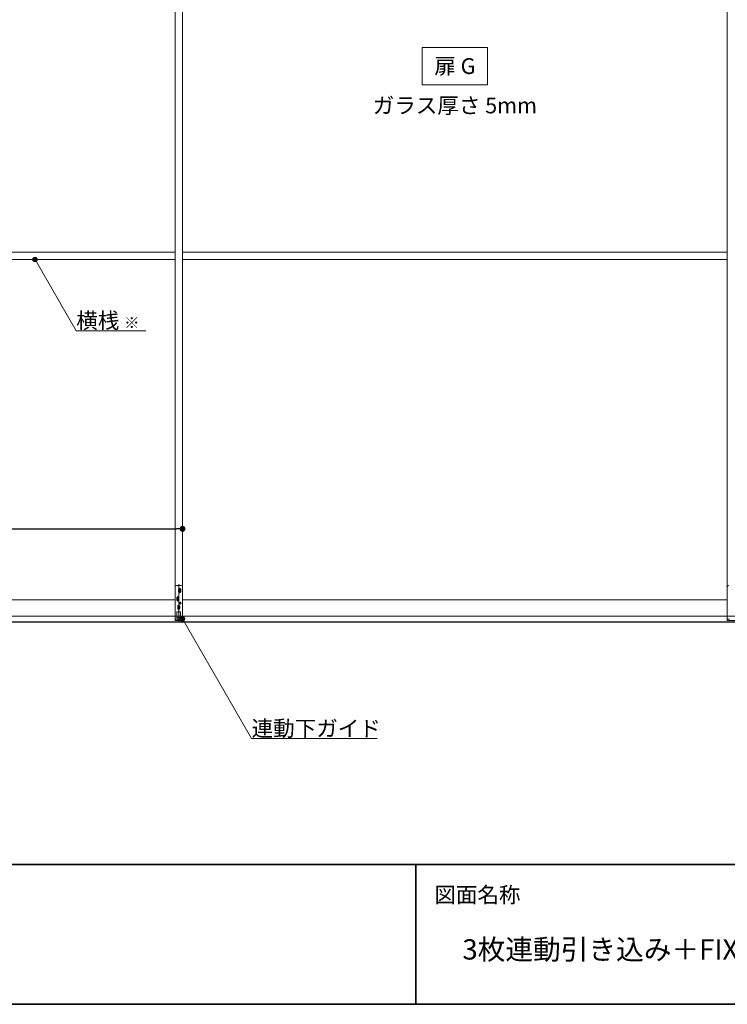
# Model space of a CAD drawing. Units: millimetres. Extents: x -4275 to 7850, y -3045 to 3045.
# Drawn here: x -2999 to -1482, y -2770 to -657 of the extents above; entities that cross this region are included whole.
import ezdxf

# ---------------------------------------------------------------- set-up
doc = ezdxf.new("R2010")
doc.units = ezdxf.units.MM
doc.header["$LTSCALE"] = 20
doc.header["$PDMODE"] = 1
doc.header["$PDSIZE"] = -2
for name, color, linetype, lineweight in [('1図面枠', 7, 'Continuous', 15), ('2寸法-1', 7, 'Continuous', 15), ('2寸法-3', 7, 'Continuous', 15), ('3一般', 7, 'Continuous', 15)]:
    doc.layers.add(name, color=color, linetype=linetype, lineweight=lineweight)
doc.styles.add('MS PGothic', font='txt', dxfattribs={"bigfont": 'MS PGothic'})
doc.styles.get("Standard").update_dxf_attribs({"font": 'txt', "bigfont": 'BIGFONT.SHX'})
doc.dimstyles.new('SANWA-1', dxfattribs={"dimtxt": 33.826244, "dimasz": 12.712402, "dimexe": 20, "dimexo": 20, "dimgap": 2, "dimtad": 1, "dimdec": 8, "dimdsep": 46, "dimtxsty": 'MS PGothic', "dimblk": 'DOT', "dimblk1": 'DOT', "dimblk2": 'DOT', "dimcen": 0, "dimazin": 0, "dimtfac": 0.8, "dimtdec": 8, "dimtix": 1, "dimtmove": 0, "dimatfit": 0, "dimldrblk": 'DOT', "dimfxl": 1, "dimfrac": 2, "dimtolj": 1, "dimarcsym": 0})

# ---------------------------------------------------------------- blocks, each defined once
blk = doc.blocks.new('_Dot')
at = {"color": 0, "linetype": 'ByBlock', "lineweight": -2}
blk.add_line((-0.5, 0), (-1, 0), dxfattribs=at)
at = {"color": 0, "linetype": 'ByBlock', "const_width": 0.5}
blk.add_lwpolyline([(-0.25, 0, 1), (0.25, 0, 1)], format="xyb", close=True, dxfattribs=at)
blk = doc.blocks.new('*D200')
at = {"layer": '2寸法-1', "color": 0, "linetype": 'Continuous', "lineweight": -2}
for p, q in [((-3850, -1730), (-3850, -1730)), ((-2650, -1730), (-2650, -1730)), ((-3837.3, -1750), (-2662.7, -1750))]:
    blk.add_line(p, q, dxfattribs=at)
at = {"layer": 'Defpoints', "color": 0}
for p in [(-3850, -1750), (-2650, -1750), (-2650, -1750)]:
    blk.add_point(p, dxfattribs=at)
at = {"layer": '2寸法-1', "color": 0, "lineweight": -2, "xscale": 12.71240234375, "yscale": 12.71240234375, "zscale": 12.71240234375, "rotation": 180}
blk.add_blockref('_Dot', (-3850, -1750), dxfattribs=at)
at = {"layer": '2寸法-1', "color": 0, "lineweight": -2, "xscale": 12.71240234375, "yscale": 12.71240234375, "zscale": 12.71240234375}
blk.add_blockref('_Dot', (-2650, -1750), dxfattribs=at)
at = {"layer": '2寸法-1', "color": 0, "lineweight": 15, "insert": (-3250, -1725.6), "char_height": 33.826, "attachment_point": 5, "style": 'MS PGothic'}
blk.add_mtext('\\A1;引き戸扉幅\u3000DW1', dxfattribs=at)
blk = doc.blocks.new('グループ-156')
at = {"layer": '3一般', "color": 7, "linetype": 'Continuous', "lineweight": 15}
for p, q in [((-2666, -1937), (-2666, 352.5)), ((-2666, 352.5), (-2666, -1937)), ((-2650, -1937), (-2650, 352.5)), ((-2650, 352.5), (-2650, -1937)), ((-1482, -1937), (-1482, 352.5)), ((-3834, -1156), (-2666, -1156)), ((-2650, -1156), (-1482, -1156)), ((-3834, -1172), (-2666, -1172)), ((-2650, -1172), (-1482, -1172)), ((-2666, -1874.6), (-2666, -1946.7)), ((-2653, -1871.6), (-2663, -1871.6)), ((-2658.5, -1879.6), (-2653.5, -1879.6)), ((-2658.3, -1884.6), (-2658.3, -1879.6)), ((-2658, -1868.6), (-2658, -1947.9)), ((-2656, -1877.1), (-2656, -1882.1)), ((-2653.8, -1879.6), (-2653.8, -1884.6)), ((-2650, -1946.6), (-2650, -1874.6)), ((-1482, -1874.6), (-1482, -1946.7)), ((-2657, -1900.1), (-2663, -1900.1)), ((-2662.5, -1897.6), (-2657.5, -1897.6)), ((-2662.3, -1902.6), (-2662.3, -1897.6)), ((-2660, -1895.1), (-2660, -1900.1)), ((-2660, -1900.1), (-2660, -1905.1)), ((-2653, -1882.1), (-2659, -1882.1)), ((-2658.5, -1884.6), (-2653.5, -1884.6)), ((-2657.8, -1897.6), (-2657.8, -1902.6)), ((-2656, -1882.1), (-2656, -1887.1)), ((-2666, -1902), (-3834, -1902)), ((-2662.5, -1902.6), (-2657.5, -1902.6)), ((-2655, -1918.1), (-2661, -1918.1)), ((-2660.5, -1915.6), (-2655.5, -1915.6)), ((-2660.5, -1920.6), (-2655.5, -1920.6)), ((-2660.3, -1920.6), (-2660.3, -1915.6)), ((-2658, -1913.1), (-2658, -1918.1)), ((-2658, -1918.1), (-2658, -1923.1)), ((-2657.3, -1909.1), (-2652.7, -1909.1)), ((-2655.8, -1915.6), (-2655.8, -1920.6)), ((-2655, -1906.8), (-2655, -1911.4)), ((-1482, -1902), (-2650, -1902)), ((-3850, -1937), (-2650, -1937)), ((-2666, -1937), (-1466, -1937)), ((-2661.8, -1940.1), (-2661.8, -1928.1)), ((-2661.8, -1940.1), (-2654.3, -1940.1)), ((-2661.5, -1940.1), (-2661.5, -1943.7)), ((-2654.5, -1940.1), (-2661.5, -1940.1)), ((-2654.8, -1927.6), (-2661.3, -1927.6)), ((-2654.5, -1940.1), (-2654.5, -1943.7)), ((-2654.3, -1928.1), (-2654.3, -1940.1)), ((-2666, -1943.7), (-2661, -1943.7)), ((-2666, -1946.6), (-2650, -1946.6)), ((-2661.5, -1943.7), (-2654.5, -1943.7)), ((-2661, -1943.7), (-2661.2, -1943.7)), ((-2661.2, -1943.7), (-2654.8, -1943.7)), ((-2655, -1943.7), (-2650, -1943.7)), ((-2654.8, -1943.7), (-2655, -1943.7)), ((-1482, -1943.7), (-1477, -1943.7)), ((-1482, -1946.6), (-1466, -1946.6))]:
    blk.add_line(p, q, dxfattribs=at)
blk.add_circle((-2655, -1909.1), 2.1, dxfattribs=at)
for centre, radius, start, end in [((-2663, -1874.6), 3, 90, 180), ((-2656, -1879.6), 2.25, 0, 180), ((-2653, -1874.6), 3, 0, 90), ((-1479, -1874.6), 3, 90, 180), ((-2660, -1897.6), 2.25, 0, 180), ((-2656, -1884.6), 2.25, 180, 0), ((-2660, -1902.6), 2.25, 180, 0), ((-2658, -1915.6), 2.25, 0, 180), ((-2658, -1920.6), 2.25, 180, 0), ((-2661.3, -1928.1), 0.5, 90, 180), ((-2654.8, -1928.1), 0.5, 0, 90)]:
    blk.add_arc(centre, radius, start, end, dxfattribs=at)
blk = doc.blocks.new('グループ-157')
at = {"layer": '3一般', "color": 7, "linetype": 'Continuous', "lineweight": 30}
blk.add_line((986.8, -1950), (-3943.2, -1950), dxfattribs=at)
blk = doc.blocks.new('グループ-158')
at = {"layer": '3一般', "color": 7}
for name in ['グループ-157', 'グループ-156']:
    blk.add_blockref(name, (0, 0), dxfattribs=at)
blk = doc.blocks.new('グループ-169')
at = {"layer": '1図面枠', "color": 7, "linetype": 'Continuous', "lineweight": 35}
for p, q in [((-4000, -2470), (4000, -2470)), ((-2150, -2470), (-2150, -2770))]:
    blk.add_line(p, q, dxfattribs=at)
at = {"layer": '1図面枠', "color": 7, "linetype": 'Continuous', "lineweight": 35, "flags": 128}
blk.add_lwpolyline([(-4000, 2770), (4000, 2770), (4000, -2770), (-4000, -2770)], close=True, dxfattribs=at)
blk = doc.blocks.new('図面枠')
at = {"layer": '1図面枠', "color": 7}
blk.add_blockref('グループ-169', (0, 0), dxfattribs=at)
at = {"layer": '1図面枠', "color": 7, "insert": (-2110, -2518.2), "char_height": 33.826, "attachment_point": 1, "line_spacing_factor": 0.870768}
blk.add_mtext('{\\fMS PGothic|b0|i0|c128|p0;図面名称}', dxfattribs=at)

msp = doc.modelspace()

# ---------------------------------------------------------------- hatches: boundary and pattern name
at = {"layer": '2寸法-3', "linetype": 'Continuous', "lineweight": 0}
h = msp.add_hatch(color=7, dxfattribs=at)
edge = h.paths.add_edge_path()
edge.add_arc((-2966, -1172.00000002), 5.00677598, 0, 360)
h = msp.add_hatch(color=7, dxfattribs=at)
edge = h.paths.add_edge_path()
edge.add_arc((-2650, -1943.1), 5.00744331, 0, 360)

# ---------------------------------------------------------------- linework, layer by layer
at = {"layer": '2寸法-3', "color": 7, "linetype": 'Continuous', "lineweight": 15, "flags": 128}
msp.add_lwpolyline([(-2136, -717), (-1996, -717), (-1996, -797), (-2136, -797)], close=True, dxfattribs=at)
for points in [[(-2728.65674128, -1324.83534243), (-2877.76047392, -1324.83534243), (-2966, -1172.00000002)], [(-2650, -1943.1), (-2501.67871585, -2200), (-2232.35493112, -2200)]]:
    msp.add_lwpolyline(points, dxfattribs=at)
at = {"layer": '2寸法-3', "color": 7, "linetype": 'Continuous', "lineweight": 15}
for centre, radius in [((-2966, -1172.00000002), 5.00677598), ((-2650, -1943.1), 5.00744331)]:
    msp.add_circle(centre, radius, dxfattribs=at)

# ---------------------------------------------------------------- block references
at = {"layer": '1図面枠', "color": 7}
msp.add_blockref('図面枠', (0, 0), dxfattribs=at)
at = {"layer": '3一般', "color": 7}
msp.add_blockref('グループ-158', (0, 0), dxfattribs=at)

# ---------------------------------------------------------------- texts
at = {"layer": '1図面枠', "color": 7, "insert": (-2050, -2630.48411458), "char_height": 43.4908854167, "attachment_point": 1, "line_spacing_factor": 0.870768}
msp.add_mtext('{\\fMS PGothic|b0|i0|c128|p0;3枚連動引き込み＋FIXタイプ\u3000特寸 右勝手R-N\\fMS PGothic|b0|i0|c128|p0;（横桟入り）}', dxfattribs=at)
at = {"layer": '2寸法-3', "color": 7, "char_height": 33.826244213}
for s, insert, attachment_point, line_spacing_factor in [('{\\fMS PGothic|b0|i0|c128|p0;扉 G}', (-2066, -757), 5, 2.137928), ('{\\fMS PGothic|b0|i0|c128|p0;ガラス厚さ 5mm}', (-2066, -841.4475), 5, 2.137928), ('{\\fMS PGothic|b0|i0|c128|p0;横桟 \\fMS PGothic|b0|i0|c128|p0;\\H0.7143x;※}', (-2877.76047392, -1319.83534243), 7, 0.641378), ('{\\fMS PGothic|b0|i0|c128|p0;連動下ガイド}', (-2501.67871585, -2195), 7, 0.641378)]:
    msp.add_mtext(s, dxfattribs=dict(at, insert=insert, attachment_point=attachment_point, line_spacing_factor=line_spacing_factor))

# ---------------------------------------------------------------- dimensions: what is measured, and where the dimension line sits
at = {"layer": '2寸法-1', "color": 7, "linetype": 'Continuous', "lineweight": 15}
dim = msp.add_linear_dim(base=(-2650, -1750), p1=(-3850, -1750), p2=(-2650, -1750), text='引き戸扉幅\u3000DW1', dimstyle='SANWA-1', override={"dimtxt": 33.826244, "dimgap": 2, "dimpost": '<>', "dimtxsty": 'MS PGothic', "dimtmove": 2}, dxfattribs=at)
dim.commit()
dim.dimension.update_dxf_attribs({"geometry": '*D200', "text_midpoint": (-3250, -1725.60933267)})

doc.saveas('drawing.dxf')
